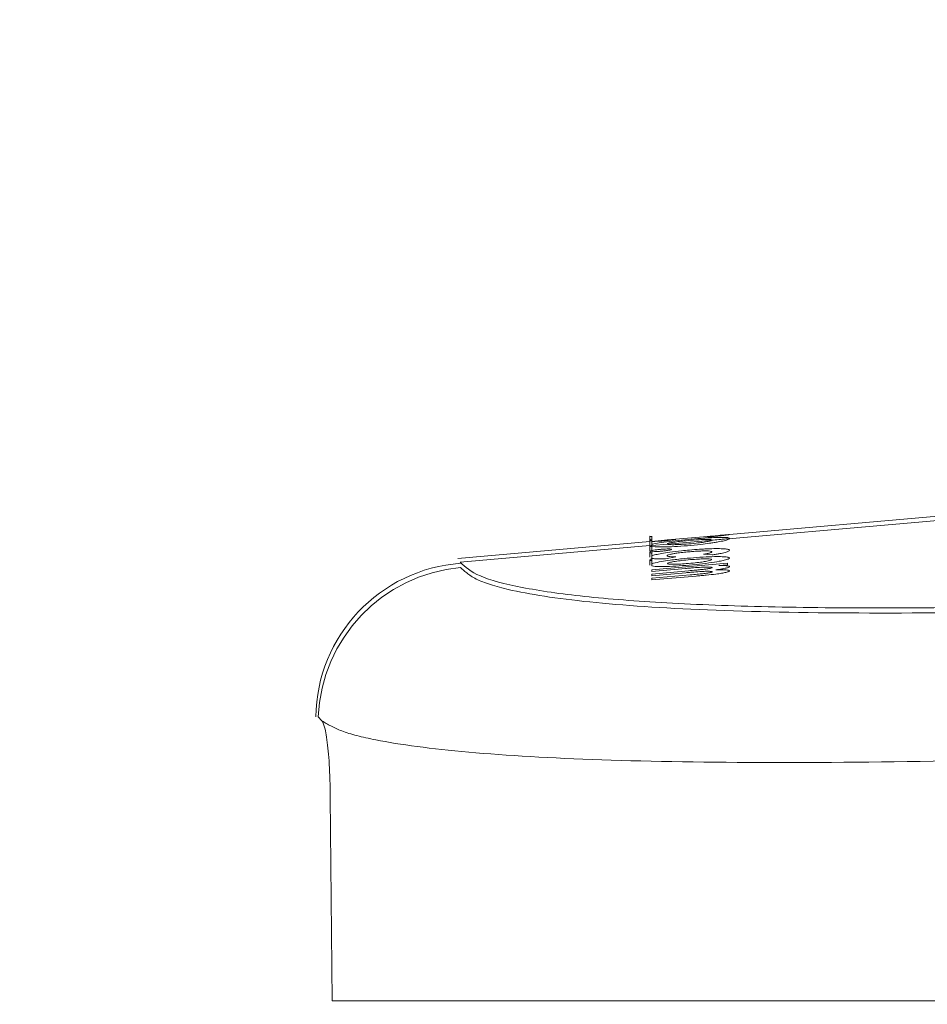
# Model space of a CAD drawing. Units: inches. Extents: x 0.2 to 10.8, y 0.2 to 8.2.
# Drawn here: x 6.3 to 6.4, y 4.7 to 4.7 of the extents above; entities that cross this region are included whole.
import ezdxf

# ---------------------------------------------------------------- set-up
doc = ezdxf.new("R2010")
doc.units = ezdxf.units.IN
doc.header["$MEASUREMENT"] = 0
doc.linetypes.add('PHANTOM', pattern=[0.49999999999999994, 0.25, -0.05, 0.05, -0.05, 0.05, -0.05])

msp = doc.modelspace()

# ---------------------------------------------------------------- hatches: boundary and pattern name
at = {"linetype": 'Continuous', "lineweight": 18}
h = msp.add_hatch(dxfattribs=at)
h.set_pattern_fill('ANSI31', angle=90.0000000000002, style=0)
h.set_pattern_definition([(135.0000000000002, (0, 0), (-0.08838834764831814, -0.08838834764831875), [])])
edge = h.paths.add_edge_path(flags=0)
edge.add_spline(control_points=[(6.850338122862171, 5.704289741537887), (6.85093368073959, 5.704322285224194), (6.85152892022027, 5.704354712232181), (6.852123837147884, 5.704386986821772)], knot_values=[0.6146447091617433, 0.6146447091617433, 0.6146447091617433, 0.6146447091617433, 0.6150609729002888, 0.6150609729002888, 0.6150609729002888, 0.6150609729002888], weights=[1, 1, 1, 1], degree=3, periodic=0)
edge.add_spline(control_points=[(6.852123837147888, 5.704386986821772), (6.852123837147888, 5.704386986821772), (6.851710644822418, 5.70436461816926), (6.850918678593371, 5.704321432769374), (6.850126729706339, 5.704278248315138), (6.848934241718529, 5.704212969019041), (6.847440272627485, 5.704130760274846), (6.845945341353229, 5.704048498584525), (6.844107441646457, 5.703946964601997), (6.842078672415823, 5.703835560591541), (6.840046915210253, 5.703723992505061), (6.837767802913692, 5.70359953520365), (6.835429575390388, 5.703474886969109), (6.833880871473427, 5.703392327334876), (6.832283274648942, 5.703308490366169), (6.830695265719315, 5.703227186340219)], knot_values=[0, 0, 0, 0, 0.006389303651985529, 0.006389303651985529, 0.006389303651985529, 0.01277835497187858, 0.01277835497187858, 0.01277835497187858, 0.01917145474623937, 0.01917145474623937, 0.01917145474623937, 0.02557407497295591, 0.02557407497295591, 0.02557407497295591, 0.02978078394733048, 0.02978078394733048, 0.02978078394733048, 0.02978078394733048], weights=[1, 1, 1, 1, 1, 1, 1, 1, 1, 1, 1, 1, 1, 1, 1, 1], degree=3, periodic=0)
edge.add_spline(control_points=[(6.830695265719305, 5.703227186340218), (6.804259404951221, 5.701873704083417), (6.732505322326493, 5.699678146547279), (6.636744473605846, 5.72982786403544), (6.550046933257433, 5.657941570851509), (6.469643067696538, 5.672665033166346), (6.368658207570181, 5.65040680845141), (6.212554027711118, 5.796544453996617), (6.17079667012019, 5.378713683178665), (6.191064627080274, 5.105893986304709), (6.182402809339674, 4.8113686605266), (6.232621606899701, 4.64653860263753), (6.244736899209113, 4.618090867086683)], knot_values=[0.3899063971515487, 0.3899063971515487, 0.3899063971515487, 0.3899063971515487, 0.4081852428862741, 0.438551637034323, 0.4537282712391956, 0.4815325998344463, 0.4913932706473056, 0.525876740278031, 0.5843156302982468, 0.6753754355274808, 0.7649349765723314, 0.7853788522598555, 0.7853788522598555, 0.7853788522598555, 0.7853788522598555], weights=[1, 1, 1, 1, 1, 1, 1, 1, 1, 1, 1, 1, 1], degree=3, periodic=0)
edge.add_spline(control_points=[(6.244736899209113, 4.618090867086683), (6.244919279808427, 4.617662621946043), (6.245104961045213, 4.61722871137989), (6.245278526281306, 4.616824863961752), (6.245452328612133, 4.616420464877289), (6.245619066024656, 4.6160343691021), (6.245762063195336, 4.615704333926532), (6.245898725769627, 4.615388918897793), (6.24601778671186, 4.615115243509321), (6.246104901541909, 4.614915333256499), (6.246184641638748, 4.614732346468706), (6.246239897780019, 4.614605883306734), (6.246263667863182, 4.614551480330028), (6.246272968320151, 4.614530194222597), (6.246277669405162, 4.614519438515254), (6.246277669405162, 4.614519438515254)], knot_values=[0, 0, 0, 0, 0.001241392053087357, 0.001241392053087357, 0.001241392053087357, 0.002485874517284832, 0.002485874517284832, 0.002485874517284832, 0.003675820285939641, 0.003675820285939641, 0.003675820285939641, 0.004763654869901619, 0.004763654869901619, 0.004763654869901619, 0.005183190385085605, 0.005183190385085605, 0.005183190385085605, 0.005183190385085605], weights=[1, 1, 1, 1, 1, 1, 1, 1, 1, 1, 1, 1, 1, 1, 1, 1], degree=3, periodic=0)
edge.add_spline(control_points=[(6.246277669405242, 4.614519438515069), (6.246017971507481, 4.615113674501983), (6.24575952019074, 4.615708919765408), (6.245502307235868, 4.61630515280002)], knot_values=[0.2137628061074708, 0.2137628061074708, 0.2137628061074708, 0.2137628061074708, 0.2141926867784744, 0.2141926867784744, 0.2141926867784744, 0.2141926867784744], weights=[1, 1, 1, 1], degree=3, periodic=0)
edge.add_spline(control_points=[(6.245502307235459, 4.616305152800969), (6.245502307235459, 4.616305152800969), (6.245499944853806, 4.616310628608502), (6.245495270830792, 4.616321464516249), (6.245483441939744, 4.616348887738546), (6.245456100897289, 4.616412272685803), (6.245416632376302, 4.616503894379678), (6.245373561109399, 4.616603879439475), (6.245314695700641, 4.616740641812696), (6.245247003474878, 4.616898229895318), (6.245176118299218, 4.617063251192708), (6.245093335192709, 4.617256286424845), (6.2450068675597, 4.617458398388216), (6.244920521316782, 4.61766022661085), (6.244827979244465, 4.617877003426319), (6.244736899209113, 4.618090867086683)], knot_values=[0, 0, 0, 0, 0.0002146629202609308, 0.0002146629202609308, 0.0002146629202609308, 0.0007657567472019765, 0.0007657567472019765, 0.0007657567472019765, 0.001367920153515472, 0.001367920153515472, 0.001367920153515472, 0.001998206077426743, 0.001998206077426743, 0.001998206077426743, 0.002626887508959162, 0.002626887508959162, 0.002626887508959162, 0.002626887508959162], weights=[1, 1, 1, 1, 1, 1, 1, 1, 1, 1, 1, 1, 1, 1, 1, 1], degree=3, periodic=0)
edge.add_spline(control_points=[(6.244736899209113, 4.618090867086683), (6.232621606899701, 4.64653860263753), (6.182402809339674, 4.8113686605266), (6.191064627080274, 5.105893986304709), (6.17079667012019, 5.378713683178665), (6.212554027711118, 5.796544453996617), (6.368658207570181, 5.65040680845141), (6.469643067696538, 5.672665033166346), (6.550046933257433, 5.657941570851509), (6.636744473605846, 5.72982786403544), (6.732505322326494, 5.699678146547279), (6.804259404951225, 5.701873704083417), (6.830695265719309, 5.703227186340218)], knot_values=[0.2146211477401446, 0.2146211477401446, 0.2146211477401446, 0.2146211477401446, 0.2350650234276686, 0.3246245644725192, 0.4156843697017532, 0.474123259721969, 0.5086067293526944, 0.5184674001655537, 0.5462717287608044, 0.561448362965677, 0.5918147571137259, 0.6100936028484523, 0.6100936028484523, 0.6100936028484523, 0.6100936028484523], weights=[1, 1, 1, 1, 1, 1, 1, 1, 1, 1, 1, 1, 1], degree=3, periodic=0)
edge.add_spline(control_points=[(6.830695265719316, 5.703227186340219), (6.832150897354608, 5.703301712818024), (6.833615325387321, 5.703378406183099), (6.835034940738657, 5.703453877939906), (6.837178365240988, 5.703567829942905), (6.839267605341407, 5.703681501301144), (6.841130083749344, 5.703783530875677), (6.84298981757325, 5.703885410097465), (6.844674572635706, 5.703978413541581), (6.846044929414153, 5.704053919616521), (6.847414377861588, 5.704129375642808), (6.848507470216353, 5.704189468911059), (6.849233411008508, 5.704229270219571), (6.84995936825101, 5.70426907243001), (6.850338122862174, 5.704289741537887), (6.850338122862174, 5.704289741537887)], knot_values=[0, 0, 0, 0, 0.003887254424319629, 0.003887254424319629, 0.003887254424319629, 0.009803931239874877, 0.009803931239874877, 0.009803931239874877, 0.01571178874734863, 0.01571178874734863, 0.01571178874734863, 0.02161578854933923, 0.02161578854933923, 0.02161578854933923, 0.02752002938643047, 0.02752002938643047, 0.02752002938643047, 0.02752002938643047], weights=[1, 1, 1, 1, 1, 1, 1, 1, 1, 1, 1, 1, 1, 1, 1, 1], degree=3, periodic=0)

# ---------------------------------------------------------------- linework, layer by layer
at = {"color": 7, "linetype": 'Continuous', "lineweight": 18}
for p, q in [((6.375784410812606, 4.684669908372461), (6.369683069188119, 4.684134054264271)), ((6.369668941058857, 4.684132813452565), (6.369181153511938, 4.684089973209053)), ((6.36966896346978, 4.684132815420819), (6.369422064520723, 4.684111131367654)), ((6.369668974258706, 4.684132435432489), (6.369683069188119, 4.68413378148884)), ((6.367466427323039, 4.683939376319174), (6.362127967175883, 4.683470522749365)), ((6.367466427323039, 4.684082543723294), (6.367475201329563, 4.684083303849768)), ((6.367520680795261, 4.684083084068328), (6.367466427323039, 4.684082543723294)), ((6.367466427323039, 4.683981432526809), (6.367466427323039, 4.684082543723294)), ((6.367466426744107, 4.683973475326317), (6.367466426744107, 4.683829387014117)), ((6.367468685743283, 4.683967021773824), (6.367467427986666, 4.683969089162404)), ((6.367520680795261, 4.684087548201315), (6.367520680795261, 4.684083084068328)), ((6.367520680795261, 4.684083084068328), (6.367520680795261, 4.684005890993548)), ((6.367520680795261, 4.684005890993551), (6.367520680795261, 4.683971588271476)), ((6.367961960465397, 4.683982896824403), (6.367520680795261, 4.683944141163984)), ((6.367520680795261, 4.683947102742842), (6.367520680795261, 4.683971588271476)), ((6.367520680795261, 4.683947102742842), (6.367520680795261, 4.683832066350453)), ((6.367950833325024, 4.683981919576406), (6.367932320360395, 4.683980293663819)), ((6.36796197115467, 4.683982775114216), (6.367950833325024, 4.683981727257582)), ((6.369181435108229, 4.684089997940422), (6.367957307757482, 4.683982488197448)), ((6.367958502833682, 4.683872509497892), (6.367958502833682, 4.683872331002745)), ((6.367961034079963, 4.683867401549163), (6.367960077528607, 4.683868409048441)), ((6.369190912690103, 4.684090545864711), (6.369181154188142, 4.684089965509669)), ((6.369183792073123, 4.683975882536453), (6.369182913063239, 4.683974713827871)), ((6.369681907264689, 4.684019629811754), (6.369681281246518, 4.684018483322326)), ((6.367466427347594, 4.68381214404059), (6.367466427347594, 4.683668134070182)), ((6.367466427323039, 4.683500802416321), (6.367466427323039, 4.683644757555496)), ((6.367520680795261, 4.683801614212268), (6.367520680795261, 4.683832066350453)), ((6.367520680795261, 4.683803147603668), (6.36761291169804, 4.683792829836126)), ((6.367520680795261, 4.683801614212268), (6.367520680795261, 4.68368569819652)), ((6.367520680795261, 4.683614459279249), (6.367520680795261, 4.68368569819652)), ((6.367520680795261, 4.683657659073094), (6.367555558027405, 4.683657028989666)), ((6.367520680795261, 4.683614459279249), (6.367520680795261, 4.683470504140076)), ((6.368960335433159, 4.683584548224029), (6.36920253843415, 4.683567145655463)), ((6.367466182859645, 4.683430548277441), (6.367466182859645, 4.683285489457419)), ((6.367520680795261, 4.683403218425533), (6.367520680795261, 4.683465025388312)), ((6.367520680795261, 4.683403218425533), (6.367520680795261, 4.683259263286356)), ((6.369628815715897, 4.683339890162766), (6.367520680795261, 4.683154741907289)), ((6.367907430547246, 4.683455444654185), (6.368193036326016, 4.683517159704572)), ((6.369628815715897, 4.683293419846608), (6.369628815715897, 4.683339890162766)), ((6.367520680795261, 4.683259263286356), (6.36761291169804, 4.68324893989406)), ((6.367520680795261, 4.683108271591132), (6.368458490815102, 4.683190635337135)), ((6.367520680795261, 4.683154741907289), (6.367520680795261, 4.683108271591132)), ((6.368541808647444, 4.6831256088786), (6.367520680795261, 4.683035927692353)), ((6.367520680795261, 4.68298911693432), (6.368472054183159, 4.683072671891525)), ((6.367520680795261, 4.683035927692353), (6.367520680795261, 4.68298911693432)), ((6.369386612714904, 4.683272148217992), (6.369628815715897, 4.683293419846608)), ((6.368590249247642, 4.68301172987314), (6.367520680795261, 4.68291779436117)), ((6.367520680795261, 4.682870983603137), (6.368756884912324, 4.682979553995595)), ((6.367520680795261, 4.68291779436117), (6.367520680795261, 4.682870983603137)), ((6.358253352900971, 4.679064248421967), (6.358356063895236, 4.678957172851507)), ((6.35863663072883, 4.671177315104099), (6.358585719917887, 4.676846962689154)), ((6.35858571992833, 4.676846960333354), (6.358636630728814, 4.671177315104099))]:
    msp.add_line(p, q, dxfattribs=at)
at = {"color": 8, "linetype": 'PHANTOM', "lineweight": 18}
for p, q in [((6.377043353818012, 4.684665061907009), (6.367961034079964, 4.683867401549163)), ((6.367467427986666, 4.683825141797205), (6.367467427986666, 4.683969089162404)), ((6.367520680795261, 4.683971588271476), (6.367468685743283, 4.683967021773823)), ((6.367961034079963, 4.683867401549163), (6.367520680795261, 4.683828727249118)), ((6.369681281246518, 4.684018483322326), (6.369182913063239, 4.683974713827871)), ((6.367467990548958, 4.683824099695593), (6.362192400870471, 4.683360767763645))]:
    msp.add_line(p, q, dxfattribs=at)
at = {"color": 7, "linetype": 'Continuous', "lineweight": 18}
msp.add_arc((6.362522705602041, 4.679005795099936), 0.004339285714286226, 94.14036463487425, 179.2085467772895, dxfattribs=at)
at = {"color": 8, "linetype": 'PHANTOM', "lineweight": 18}
msp.add_arc((6.362601359189822, 4.678885419713676), 0.004351682248833008, 95.22780795946703, 177.6448151146033, dxfattribs=at)
at = {"color": 7, "linetype": 'Continuous', "lineweight": 18}
for centre, major_axis, ratio, start_param, end_param in [((6.368645484693232, 4.653730265247332), (0.002291565908659088, 0.0303272929766738), 0.6777898160134997, 0.1329005542555494, 0.1467151948087296), ((6.368596909850966, 4.653725999131716), (0.001138703772744165, 0.03034138259967722), 0.5462599395866751, 0.0321328563929009, 0.04671800622914182)]:
    msp.add_ellipse(centre, major_axis=major_axis, ratio=ratio, start_param=start_param, end_param=end_param, dxfattribs=at)
for points, knots in [([(6.244736899209111, 4.618090867086683), (6.242034565294508, 4.624704475296004), (6.236603936829315, 4.637995226969986), (6.229591764197449, 4.658437695567536), (6.223255602785811, 4.679196672512433), (6.21762515890679, 4.700147549844382), (6.212597567120137, 4.721143185538909), (6.207303272649217, 4.746049079281527), (6.202116356870273, 4.77484475792786), (6.19739749787793, 4.807494765542682), (6.193647282008787, 4.84067673349075), (6.190799097668947, 4.87434053097602), (6.188758818595542, 4.908427529183204), (6.187418393285401, 4.942111255152406), (6.186604139250429, 4.975343634430296), (6.186105336889961, 5.010729674704089), (6.185801846853568, 5.048104074595955), (6.185423670891824, 5.087319609410215), (6.184630294255484, 5.125741432284896), (6.183656564927135, 5.161002801540452), (6.182709369887477, 5.193541092841129), (6.181886300385418, 5.223731950183985), (6.18119610758493, 5.254569323158757), (6.180779234729929, 5.28274239298489), (6.180610662964937, 5.308250405446903), (6.180630362640269, 5.33102773494588), (6.180842796516078, 5.354542576398466), (6.181274554329132, 5.378884048830114), (6.181948120392067, 5.403981936021409), (6.182883904576634, 5.42991195478361), (6.184103941753236, 5.456747944868971), (6.18562751786677, 5.484651584322402), (6.187266531240541, 5.509972589555212), (6.189030157128006, 5.532325486879238), (6.190796657235532, 5.551318294611653), (6.192875757522467, 5.570119948763511), (6.195311983927544, 5.588549033195074), (6.198149896585561, 5.606424614724885), (6.20143401387579, 5.623566109457644), (6.204957554440099, 5.638716580874546), (6.208633257355723, 5.651872969001515), (6.212331830668875, 5.663088209455864), (6.216405554357808, 5.673458837419232), (6.220878105212592, 5.682900823010068), (6.225749393704917, 5.691286422283223), (6.23103761662662, 5.698547528805021), (6.236762686715093, 5.704621532163721), (6.242997744971531, 5.709465949201258), (6.249480143961605, 5.712818173418508), (6.256096298338168, 5.714766492876404), (6.262794188990875, 5.715474162820062), (6.269871646993781, 5.714966439215727), (6.277287536316742, 5.713352184087539), (6.285036850909242, 5.710814562834421), (6.293101825644325, 5.70749976470646), (6.302663295882313, 5.702989282227095), (6.313698317710326, 5.697236412359682), (6.326219892711824, 5.690414349423751), (6.339094085149036, 5.683473108905843), (6.35223808885341, 5.676819125168006), (6.364643573809527, 5.671274446228432), (6.376196818811812, 5.667001842069443), (6.38678439439058, 5.663988639653524), (6.397371520550045, 5.66205122293325), (6.407936301846038, 5.66147488406234), (6.418397292161978, 5.662141808599563), (6.429415702515928, 5.663545081618836), (6.441080132141983, 5.665280879575559), (6.453518938462103, 5.666484928431667), (6.466067664472629, 5.667017679373789), (6.478217618911108, 5.667175928530563), (6.489924473076295, 5.667192161663164), (6.501145882592525, 5.667253402184694), (6.512294522171089, 5.667524350162171), (6.523333270333691, 5.668171372102321), (6.534225565280498, 5.669361140770525), (6.544933783030739, 5.671265339707301), (6.555421949315059, 5.674048486620074), (6.565453690163976, 5.677844732184224), (6.574972778444242, 5.682605772370973), (6.584131010929575, 5.687865681125903), (6.593188456875705, 5.693374861114234), (6.602245663468062, 5.69878677399686), (6.611401455633993, 5.703760256491918), (6.620596027289528, 5.70786786841963), (6.629886389514844, 5.710821608871828), (6.639183172612891, 5.712792369034541), (6.648653444324522, 5.713946363323609), (6.65827881480846, 5.714392131554475), (6.669672941962112, 5.71421000590056), (6.682858822067343, 5.713176780329102), (6.697813728276253, 5.711270305681502), (6.712927045399939, 5.708950846384093), (6.728148760132004, 5.706558643446934), (6.743428402124528, 5.704416512342184), (6.759686591776043, 5.702817675921863), (6.776869188933181, 5.702004574310815), (6.794921458912747, 5.7019061377105), (6.812854864514403, 5.702362671796117), (6.824761973706834, 5.70293966941836), (6.830695265719314, 5.703227186340219)], [0, 0, 0, 0, 0.01244912290187145, 0.02501784136750987, 0.03764738020551114, 0.0502711567710316, 0.06282020852756105, 0.07526930623807426, 0.09464303378385548, 0.1138012246122232, 0.1327533889541791, 0.1528330306965028, 0.1726734273537737, 0.1922621526227294, 0.2115809601711243, 0.2306071431696541, 0.2539389567122473, 0.2767198588905814, 0.2989550880447921, 0.3209141456221188, 0.3381972358450935, 0.3556873410782073, 0.3735506760393363, 0.3919541978778128, 0.4047924782960003, 0.4180070334569992, 0.4316504693219754, 0.4457756769105607, 0.4604358221595209, 0.4754065650665585, 0.4909956733424729, 0.5072535905255576, 0.5241093351314884, 0.5352163844369223, 0.54633059823898, 0.5573518054676853, 0.5681818909515896, 0.5787255564610975, 0.5888914202148547, 0.5985936532552522, 0.6058254647585392, 0.6126918222608303, 0.6191664360157587, 0.6252318440363501, 0.6308832085378281, 0.6360434911039091, 0.6408538007160767, 0.6453830866245185, 0.6497401653525295, 0.653490055943828, 0.6573401021667253, 0.6614137506284441, 0.6658018808562797, 0.6705354724057934, 0.6756079135931804, 0.6809891487542766, 0.6889553733930902, 0.6972923512694229, 0.7058412075363004, 0.714445269225608, 0.7229630036234638, 0.7295075237915986, 0.7358970113200674, 0.7421255209847778, 0.7482252857520486, 0.7542846719544993, 0.7603679324627488, 0.7675810235168063, 0.7748355536364472, 0.7821348491657538, 0.7894642378974174, 0.7960115055281962, 0.8025377682971002, 0.809021085000409, 0.8154451019032869, 0.8218037575158581, 0.8281063533184602, 0.8343827868040014, 0.8406882013301781, 0.8467623142768271, 0.8529117249815386, 0.8590908612729155, 0.8652385658436592, 0.871298620095493, 0.8772412145372025, 0.8827590381364393, 0.8882554610998419, 0.8937804928107382, 0.8993676093925447, 0.905035618295625, 0.9136307603171462, 0.9224025862942459, 0.931305350883822, 0.940278029785554, 0.949257290713939, 0.9581913790723845, 0.9687393478856514, 0.9792241338977474, 0.9896474216869362, 1, 1, 1, 1]), ([(6.369683069188119, 4.68413378148884), (6.369681543155027, 4.684133362045229), (6.369678490720776, 4.684132523056837), (6.369648791282946, 4.684127660274734), (6.369594131531038, 4.684120096054392), (6.369558286202007, 4.684115135512906)], [0, 0, 0, 0, 0.2560225773105183, 0.512106905409821, 1, 1, 1, 1]), ([(6.367467427986666, 4.683969089162404), (6.367467772789168, 4.683975733509087), (6.367468374800222, 4.683987334266359), (6.367505022924919, 4.684000336012172), (6.36752068079527, 4.684005890993552)], [0, 0, 0, 0, 0.5727511167863912, 1, 1, 1, 1]), ([(6.367468685743283, 4.683967021773824), (6.36747202424019, 4.683964044332033), (6.367479443726765, 4.683957427255542), (6.367500314226272, 4.683951105897291), (6.367517246241572, 4.683947777822129), (6.367520680795261, 4.683947102742842)], [0, 0, 0, 0, 0.3947178673290101, 0.8772222948633156, 1, 1, 1, 1]), ([(6.367907430547246, 4.683958801924535), (6.36783789131602, 4.683954802426197), (6.367679844957903, 4.683945712504788), (6.36756735280269, 4.683941091961569), (6.367526451909283, 4.683939833480062), (6.367520680795261, 4.683939655908384)], [0, 0, 0, 0, 0.4029244143980336, 0.9157526646287206, 1, 1, 1, 1]), ([(6.36752068079526, 4.683862096595852), (6.367539838446709, 4.683867436284596), (6.367599963814602, 4.683884194640966), (6.367712303137149, 4.68390195240564), (6.36778884795796, 4.683914052041674)], [0, 0, 0, 0, 0.3186284279227996, 1, 1, 1, 1]), ([(6.36761291169804, 4.683792829836126), (6.367683191248115, 4.683790278233539), (6.367823700704038, 4.683785176830772), (6.368147956327954, 4.683796893268707), (6.36851181340275, 4.683821655003919), (6.368856756472501, 4.683854854147469), (6.369048612602214, 4.683879910421687), (6.369128908721849, 4.683890397037858)], [0, 0, 0, 0, 0.2079218179891396, 0.4156967636907591, 0.6310200937914601, 0.8455735829958683, 1, 1, 1, 1]), ([(6.36778884795796, 4.683914052041674), (6.367883359013369, 4.68392686105479), (6.368072697619306, 4.683952521975369), (6.368435794887487, 4.683988788222923), (6.368817583308086, 4.684021739901667), (6.369158901177115, 4.6840453698361), (6.369327358311747, 4.68405058493544), (6.369396300834945, 4.684052719259451)], [0, 0, 0, 0, 0.2048257892395818, 0.4103374914853543, 0.6107879339719869, 0.8407116329683662, 1, 1, 1, 1]), ([(6.367950833325024, 4.683981727257582), (6.367953353615126, 4.68398167437975), (6.367959544125152, 4.683981544497581), (6.368028244802467, 4.683984858205219), (6.368138471808639, 4.683992268978806), (6.368193036326016, 4.683995937456236)], [0, 0, 0, 0, 0.2574789919102874, 0.6324376225460204, 1, 1, 1, 1]), ([(6.367960077528607, 4.683868409048441), (6.367959511209139, 4.68387204783242), (6.367958106333434, 4.683881074608832), (6.36800598401098, 4.683898519177884), (6.368088522469363, 4.683912688005155), (6.368129094733754, 4.683919652775487)], [0, 0, 0, 0, 0.2556079046650537, 0.6340896898998158, 1, 1, 1, 1]), ([(6.367961034079963, 4.683867401549163), (6.367965164498989, 4.683865036493746), (6.367977107862743, 4.683858197788768), (6.36803169346681, 4.683851836014195), (6.368101565626638, 4.683851318797054), (6.368131032357761, 4.683851100674436)], [0, 0, 0, 0, 0.2341353280714968, 0.6770168773843518, 1, 1, 1, 1]), ([(6.368129094733754, 4.683919652775487), (6.368181074845615, 4.683927056353284), (6.368284902602711, 4.683941844641527), (6.368504130444806, 4.683964309386683), (6.368726231267908, 4.68398329641091), (6.368908257036661, 4.683994367566531), (6.368985460762346, 4.683996432106095), (6.369013426330975, 4.683997179945948)], [0, 0, 0, 0, 0.2029539775245952, 0.4053907451463533, 0.6853008003851349, 0.886006251817564, 0.9999999999999999, 0.9999999999999999, 0.9999999999999999, 0.9999999999999999]), ([(6.368131032357761, 4.683851100674436), (6.368182730711659, 4.683852079960252), (6.368286056839572, 4.683854037194935), (6.368505614387804, 4.683868832583299), (6.368728660151243, 4.683889201205456), (6.368911151084316, 4.683911548246724), (6.368988227553054, 4.683924086111629), (6.369015751479785, 4.683928563370133)], [0, 0, 0, 0, 0.2015108427310723, 0.4027465778219003, 0.6844564601534722, 0.88731973047457, 0.9999999999999999, 0.9999999999999999, 0.9999999999999999, 0.9999999999999999]), ([(6.368960335433102, 4.684063325975688), (6.368978606327937, 4.68406531961411), (6.369015156601534, 4.684069307816681), (6.369081805423684, 4.684076668703457), (6.369117152726873, 4.684080803965582), (6.369140534465896, 4.684083539382745)], [0, 0, 0, 0, 0.2528152556597418, 0.505747903834217, 1, 1, 1, 1]), ([(6.369013426330975, 4.683997179945948), (6.369040245426504, 4.683997432586144), (6.369106637174404, 4.683998058007095), (6.369173413992554, 4.683992942177063), (6.369181268937552, 4.683984092792529), (6.369185099818079, 4.683979776920822)], [0, 0, 0, 0, 0.2577157649598703, 0.6379857247190023, 1, 1, 1, 1]), ([(6.369015751479785, 4.683928563370132), (6.369039938737431, 4.683932960955326), (6.369104169553439, 4.683944639025229), (6.369164090860793, 4.683960875437988), (6.369177457383619, 4.683970702723331), (6.369182913063239, 4.683974713827871)], [0, 0, 0, 0, 0.263343822609487, 0.6993264331548428, 1, 1, 1, 1]), ([(6.369128908721849, 4.683890397037857), (6.369170898300452, 4.683896422648885), (6.369254871829871, 4.683908473063338), (6.369400429580383, 4.683932694498123), (6.369481018993382, 4.683950361388552), (6.369533872139507, 4.683961947907261)], [0, 0, 0, 0, 0.2560707007767889, 0.5121070808739777, 1, 1, 1, 1]), ([(6.369140534465896, 4.684083539382745), (6.369149006842597, 4.684084583433989), (6.369165947235651, 4.684086670999148), (6.369186228747021, 4.684089444437263), (6.369189043764612, 4.684090106387587), (6.369190912690103, 4.684090545864711)], [0, 0, 0, 0, 0.2516429320862555, 0.5031563549375809, 1, 1, 1, 1]), ([(6.369185099818079, 4.683979776920822), (6.369185039903888, 4.683979145334132), (6.369184950007831, 4.683978197692999), (6.369184403296083, 4.683976887186645), (6.369183995830503, 4.683976217446794), (6.369183792073123, 4.683975882536453)], [0, 0, 0, 0, 0.4997632088940448, 0.7498514172836943, 0.9999999999999999, 0.9999999999999999, 0.9999999999999999, 0.9999999999999999]), ([(6.369558286202007, 4.684115135512906), (6.369535663171513, 4.684112155041893), (6.369490417494335, 4.684106194150433), (6.369378616268363, 4.684092116849763), (6.369272247466492, 4.684079784903623), (6.36920253843415, 4.684071703135123)], [0, 0, 0, 0, 0.2563140477032452, 0.512623746921417, 1, 1, 1, 1]), ([(6.369396300834945, 4.684052719259451), (6.369439703754954, 4.684053202617251), (6.369557192856482, 4.684054511037829), (6.369665309436418, 4.684046014309814), (6.369677890850026, 4.684030614590388), (6.369683069188119, 4.684024276276094)], [0, 0, 0, 0, 0.2563498846403147, 0.6939237640526464, 1, 1, 1, 1]), ([(6.369533872139507, 4.683961947907261), (6.36955490784915, 4.683967336051025), (6.36959697968225, 4.683978112444551), (6.369655612283903, 4.683997721447778), (6.369671211164978, 4.684010338319633), (6.369681281246518, 4.684018483322326)], [0, 0, 0, 0, 0.2616813145298695, 0.5233677768772647, 1, 1, 1, 1]), ([(6.369683069188119, 4.684024276276094), (6.369683014949673, 4.684023519458736), (6.369682933579831, 4.684022384062868), (6.369682446118435, 4.684020822542547), (6.369682086890158, 4.684020027405405), (6.369681907264689, 4.684019629811754)], [0, 0, 0, 0, 0.499872051664089, 0.7499202505452919, 0.9999999999999999, 0.9999999999999999, 0.9999999999999999, 0.9999999999999999]), ([(6.367520680795261, 4.683832066350453), (6.367507683522998, 4.68382897903239), (6.367477154911651, 4.683821727392864), (6.367461009833328, 4.68381195557102), (6.367475114166537, 4.683804559639619), (6.367506501327546, 4.683802530773208), (6.367520680795261, 4.683801614212268)], [0, 0, 0, 0, 0.2093214420264659, 0.4916641600123935, 0.7703541384405218, 1, 1, 1, 1]), ([(6.367520680795261, 4.68368569819652), (6.367515456315219, 4.683683579081189), (6.367478521884971, 4.683668598008101), (6.367472014349306, 4.683655770540973), (6.367466427323039, 4.683644757555496)], [0, 0, 0, 0, 0.1414528397134844, 0.9999999999999999, 0.9999999999999999, 0.9999999999999999, 0.9999999999999999]), ([(6.367466427323039, 4.683644757555496), (6.367469927112793, 4.683636945919885), (6.367475042079743, 4.683625529160365), (6.367509727892767, 4.683617115956308), (6.367520680795261, 4.683614459279249)], [0, 0, 0, 0, 0.6842252915635683, 1, 1, 1, 1]), ([(6.367984935507563, 4.683732562425369), (6.367959584091616, 4.683732236577056), (6.367908784960467, 4.683731583642672), (6.367811589638188, 4.68372535954155), (6.367708998391562, 4.683716176947303), (6.367612824040225, 4.683704509523817), (6.367551855179514, 4.683694554831018), (6.367526730211252, 4.683689361601214), (6.367520680795261, 4.683688111211279)], [0, 0, 0, 0, 0.185803941680125, 0.3723136735520148, 0.5524876069280189, 0.7600475012799505, 0.9422258978543951, 1, 1, 1, 1]), ([(6.367795823404388, 4.683606229120914), (6.367736806925093, 4.683595356278557), (6.367614447803621, 4.683572813567529), (6.367552664605979, 4.683552341169987), (6.367520680795261, 4.683541743057346)], [0, 0, 0, 0, 0.4823218619558748, 1, 1, 1, 1]), ([(6.367555558027405, 4.683657028989666), (6.367581482869332, 4.683657388998671), (6.367633432879416, 4.683658110409875), (6.367732468543994, 4.683664483685826), (6.367833695215333, 4.683673734887942), (6.367921509304633, 4.683684356968521), (6.367966295788473, 4.68369168815929), (6.367984935507563, 4.683694739332878)], [0, 0, 0, 0, 0.2108931458551219, 0.4226024245075342, 0.6265691179866589, 0.8445815312188338, 1, 1, 1, 1]), ([(6.368566997759547, 4.683701635910997), (6.368494257352829, 4.683694894436433), (6.368304181993534, 4.683677278529983), (6.368030069256644, 4.683644144206712), (6.367868086669887, 4.683617925669156), (6.367795823404388, 4.683606229120914)], [0, 0, 0, 0, 0.2556050326811709, 0.6679123834478717, 1, 1, 1, 1]), ([(6.367950833325024, 4.683544469131748), (6.36795259949541, 4.68354840698538), (6.367957482752457, 4.683559294695671), (6.368009339839835, 4.68357847676304), (6.368089441728168, 4.683594014186776), (6.36812095671191, 4.683600127171958)], [0, 0, 0, 0, 0.2557777879807424, 0.7071960299487846, 0.9999999999999999, 0.9999999999999999, 0.9999999999999999, 0.9999999999999999]), ([(6.368072903637524, 4.68372139375673), (6.368071544028044, 4.683723129308713), (6.36806796914405, 4.683727692675694), (6.368038065170399, 4.683731761956323), (6.36800025790962, 4.683732331572999), (6.367984935507563, 4.683732562425369)], [0, 0, 0, 0, 0.267403200104171, 0.7030955831548761, 1, 1, 1, 1]), ([(6.367984935507563, 4.683694739332878), (6.367998677014097, 4.683697346294077), (6.368035223951254, 4.683704279773087), (6.368067143844265, 4.68371371134838), (6.368071256951358, 4.683719197407837), (6.368072903637524, 4.68372139375673)], [0, 0, 0, 0, 0.2654194190480668, 0.7059099963670846, 0.9999999999999999, 0.9999999999999999, 0.9999999999999999, 0.9999999999999999]), ([(6.36812095671191, 4.683600127171958), (6.36815143671538, 4.68360525676009), (6.36822756448632, 4.683618068573275), (6.368380231835753, 4.683637408543403), (6.368501369243066, 4.683648729094277), (6.36856040983792, 4.683654246564664)], [0, 0, 0, 0, 0.2550011354857989, 0.636898484932787, 1, 1, 1, 1]), ([(6.36856040983792, 4.683654246564664), (6.368603349360813, 4.683657836569858), (6.368714202540062, 4.683667104569651), (6.368877852674969, 4.68367657157654), (6.368971553074267, 4.683677531298564), (6.369013813855777, 4.683677964152671)], [0, 0, 0, 0, 0.2576653966222726, 0.6651920299650702, 0.9999999999999999, 0.9999999999999999, 0.9999999999999999, 0.9999999999999999]), ([(6.369130846345857, 4.683737708808289), (6.369086038790821, 4.683735885054105), (6.368996429458762, 4.683732237780912), (6.368808552147661, 4.683721313767384), (6.368662383839251, 4.683709406391145), (6.368566997759547, 4.683701635910997)], [0, 0, 0, 0, 0.257867228504814, 0.5157012045707797, 1, 1, 1, 1]), ([(6.369140534465896, 4.683621958330696), (6.369129573727122, 4.683618959035209), (6.369107663803835, 4.68361296360594), (6.369049360488756, 4.68360042197153), (6.368995929039337, 4.683590894795939), (6.368960335433159, 4.683584548224029)], [0, 0, 0, 0, 0.2504858843549488, 0.5007077189945971, 1, 1, 1, 1]), ([(6.369013813855777, 4.683677964152671), (6.369043005449821, 4.683677490046598), (6.369116284876866, 4.683676299901884), (6.369180517716919, 4.683667183669985), (6.369187566521423, 4.683656438232448), (6.369190912690103, 4.683651337219004)], [0, 0, 0, 0, 0.2580523659301578, 0.6477868078851672, 1, 1, 1, 1]), ([(6.369535809763515, 4.683735758276534), (6.369509743584257, 4.683737345139887), (6.369457608776584, 4.683740519015693), (6.369330190229238, 4.683742842411257), (6.369209479905575, 4.683739733818883), (6.369130846345857, 4.683737708808289)], [0, 0, 0, 0, 0.2584592743859661, 0.5169428333812478, 1, 1, 1, 1]), ([(6.369190912690103, 4.683651337219004), (6.369190387795402, 4.683649137494435), (6.369189337836171, 4.683644737333579), (6.369178634709153, 4.683635320087367), (6.36915569028408, 4.683627273476675), (6.369140534465896, 4.683621958330696)], [0, 0, 0, 0, 0.2533666706790187, 0.5068153177704408, 1, 1, 1, 1]), ([(6.36920253843415, 4.683567145655463), (6.369239812929651, 4.683572866997356), (6.369314360162133, 4.683584309411225), (6.36944293390778, 4.683607090173762), (6.36951252990742, 4.683623510441238), (6.369558286202007, 4.683634306041556)], [0, 0, 0, 0, 0.2551545246672907, 0.5102970117732865, 1, 1, 1, 1]), ([(6.369683069188119, 4.683694799477665), (6.369681215639437, 4.683699404181591), (6.369677508147021, 4.683708614570858), (6.369641711086967, 4.683723942021588), (6.369577732178735, 4.683731080658446), (6.369535809763515, 4.683735758276534)], [0, 0, 0, 0, 0.256324692467872, 0.5127040161677104, 1, 1, 1, 1]), ([(6.369558286202007, 4.683634306041556), (6.369578478858494, 4.68364004713644), (6.369618857409241, 4.683651527403599), (6.369669944632182, 4.683672544740504), (6.369677862535899, 4.683685970784549), (6.369683069188119, 4.683694799477665)], [0, 0, 0, 0, 0.2551405045635642, 0.5101955663089034, 1, 1, 1, 1]), ([(6.381834015368059, 4.682253839332687), (6.380440097365176, 4.682209166508266), (6.377665408292536, 4.682120242197431), (6.373961883938151, 4.682081289564573), (6.370670232124928, 4.682113248661705), (6.367861999153714, 4.682221212388018), (6.365561702608801, 4.682401165110344), (6.363830332500379, 4.682653190601851), (6.362632690828106, 4.682968470513229), (6.362339123423577, 4.683230038336005), (6.362192400870471, 4.683360767763645)], [0, 0, 0, 0, 0.1257943969925499, 0.2504023464885998, 0.3747441749368877, 0.5000942867820096, 0.6244528232443333, 0.7490934848152897, 0.8745990054385121, 1, 1, 1, 1]), ([(6.367520680795261, 4.683465025388312), (6.36750172033374, 4.683456832294502), (6.367453728647753, 4.683436094382349), (6.367465567225132, 4.683415719816381), (6.367508936611652, 4.683405882354382), (6.367520680795261, 4.683403218425533)], [0, 0, 0, 0, 0.3226072568043665, 0.8165658915240247, 1, 1, 1, 1]), ([(6.367520680795261, 4.683470504140076), (6.367553030550616, 4.683465614316207), (6.367632999131894, 4.683453526673713), (6.367805005848115, 4.683454728815685), (6.367907430547246, 4.683455444654185)], [0, 0, 0, 0, 0.4045308149430678, 1, 1, 1, 1]), ([(6.36778884795796, 4.683381946185079), (6.36770766570873, 4.683366586734597), (6.367595863953272, 4.683345434160692), (6.36753684461201, 4.683326308307928), (6.367520680795261, 4.683321070249138)], [0, 0, 0, 0, 0.726126784832801, 1, 1, 1, 1]), ([(6.369396300834945, 4.683519444957613), (6.369306985664573, 4.683518930670973), (6.369127972451941, 4.683517899893075), (6.368776566942327, 4.683496931588961), (6.36840080656358, 4.683464533118548), (6.368049078192924, 4.683424443509089), (6.367866845022584, 4.683394683623247), (6.36778884795796, 4.683381946185079)], [0, 0, 0, 0, 0.2019680429885495, 0.4048018726736628, 0.5984942154230769, 0.8281527310977128, 1, 1, 1, 1]), ([(6.368193036326016, 4.683517159704572), (6.368153679419146, 4.683516970631327), (6.368063774763195, 4.683516538723275), (6.367967597782802, 4.683524935408146), (6.367956782356322, 4.683537537399472), (6.367950833325024, 4.683544469131748)], [0, 0, 0, 0, 0.2594427327821993, 0.592656066878166, 1, 1, 1, 1]), ([(6.369013426330975, 4.68345694929596), (6.368961668537058, 4.683455949657281), (6.368858289316052, 4.683453953013682), (6.36864301324932, 4.683439512069997), (6.368421274040452, 4.683419326801171), (6.368211939127088, 4.683393691568698), (6.368060872134563, 4.683368489221702), (6.367974025353899, 4.683345549960361), (6.367949407544904, 4.683326454147097), (6.36798124289195, 4.683311949956367), (6.368085465403785, 4.683306032969711), (6.368236965398033, 4.683308479356158), (6.368435821098345, 4.683319394895886), (6.368658784347576, 4.683338497188023), (6.368869351168713, 4.683361638963463), (6.368970510700863, 4.683377555293458), (6.369015751479785, 4.683384673428065)], [0, 0, 0, 0, 0.06832795723259945, 0.1364758900444791, 0.2280027732395576, 0.2991692730963578, 0.3705197611947406, 0.4385208045848046, 0.5009274332126062, 0.5735017160022616, 0.6447304307204339, 0.7070310718710758, 0.7760939992942673, 0.864387802513447, 0.9393512275574283, 1, 1, 1, 1]), ([(6.368018650165301, 4.683249066038588), (6.368134848702915, 4.683254693818981), (6.368367272069388, 4.683265950653118), (6.368756785877378, 4.683300280629062), (6.369116179909498, 4.683342631632842), (6.369381349021154, 4.68338405443472), (6.369491169826891, 4.683408562416953), (6.369533872139507, 4.683418092009381)], [0, 0, 0, 0, 0.2169025075303981, 0.4338540917257698, 0.6521078712843444, 0.8647269218509329, 1, 1, 1, 1]), ([(6.369185099818079, 4.683435939787403), (6.369183105884966, 4.683439199852511), (6.369178056967459, 4.683447454793313), (6.369125314268899, 4.683455849250277), (6.369049131039151, 4.683456598258924), (6.369013426330975, 4.68345694929596)], [0, 0, 0, 0, 0.2574938699414098, 0.6520104912769231, 0.9999999999999999, 0.9999999999999999, 0.9999999999999999, 0.9999999999999999]), ([(6.369015751479785, 4.683384673428065), (6.369042336846385, 4.683389537580456), (6.369108704528554, 4.683401680445542), (6.369173864092585, 4.683420028082232), (6.369181428053716, 4.683430739942318), (6.369185099818079, 4.683435939787403)], [0, 0, 0, 0, 0.2558820737869347, 0.6387837490122186, 1, 1, 1, 1]), ([(6.369683069188119, 4.683480457272155), (6.369679372757914, 4.683486137766435), (6.369669532508809, 4.683501259782995), (6.369574075957478, 4.683515562854597), (6.369449461390837, 4.683518284082281), (6.369396300834945, 4.683519444957613)], [0, 0, 0, 0, 0.2564980272384592, 0.6828221672230906, 1, 1, 1, 1]), ([(6.369533872139507, 4.683418092009381), (6.369556857153455, 4.683424008540563), (6.369602827299238, 4.683435841633274), (6.369665313422167, 4.683457694809094), (6.369676037039188, 4.683471442227086), (6.369683069188119, 4.683480457272155)], [0, 0, 0, 0, 0.2560827062209332, 0.5121667258825966, 1, 1, 1, 1]), ([(6.36761291169804, 4.68324893989406), (6.367639451914265, 4.683247564749222), (6.367692529288923, 4.683244814617982), (6.367821658446799, 4.683243402083221), (6.367940918642427, 4.683246831082319), (6.368018650165301, 4.683249066038588)], [0, 0, 0, 0, 0.2583028436968766, 0.5165759273929039, 1, 1, 1, 1]), ([(6.368458490815102, 4.683190635337135), (6.368496177247618, 4.683193907830845), (6.368571557416428, 4.68320045345249), (6.368721750242563, 4.683212980878974), (6.368831353160078, 4.683220249612611), (6.368904144336929, 4.683225077035892)], [0, 0, 0, 0, 0.2513846724241532, 0.5028180641779717, 0.9999999999999999, 0.9999999999999999, 0.9999999999999999, 0.9999999999999999]), ([(6.368472054183159, 4.683072671891525), (6.36850919011392, 4.683075897266742), (6.368583469112096, 4.683082348637019), (6.368731436137759, 4.683094709071783), (6.368839418616198, 4.683101877346758), (6.368911119783356, 4.683106637134546)], [0, 0, 0, 0, 0.2514566766755431, 0.5029616774200921, 1, 1, 1, 1]), ([(6.368951422362722, 4.683165260229183), (6.368917975778681, 4.683161549112119), (6.368851181953215, 4.683154137900704), (6.368713616619459, 4.683140978323638), (6.36861047929218, 4.683131751956174), (6.368541808647444, 4.6831256088786)], [0, 0, 0, 0, 0.2510361747469287, 0.5013267250473797, 1, 1, 1, 1]), ([(6.36907543029923, 4.683062171362747), (6.369029389187817, 4.683056208740781), (6.368938295917478, 4.683044411572598), (6.368771383759722, 4.683028021545802), (6.368656030720365, 4.683017646416644), (6.368590249247642, 4.68301172987314)], [0, 0, 0, 0, 0.3051556054613943, 0.6037565386996946, 1, 1, 1, 1]), ([(6.368756884912324, 4.682979553995595), (6.368803449238658, 4.682983694809787), (6.368896589570705, 4.68299197747678), (6.369082252353537, 4.683009185634766), (6.369216227677372, 4.683024265422681), (6.369305232506449, 4.683034283490988)], [0, 0, 0, 0, 0.251260698585585, 0.5025844190032569, 1, 1, 1, 1]), ([(6.368904144336929, 4.683225077035892), (6.368926131525971, 4.683226191232739), (6.368970115320113, 4.683228420103593), (6.369049119739834, 4.68323108376109), (6.369094678949334, 4.683230575985182), (6.36912425842423, 4.683230246309911)], [0, 0, 0, 0, 0.2595863496437725, 0.5192838676346379, 1, 1, 1, 1]), ([(6.368911119783356, 4.683106637134546), (6.36893257124196, 4.683107709081126), (6.368975481521709, 4.683109853342199), (6.369052222435893, 4.683112331315686), (6.36909636860021, 4.683111765454894), (6.369125033473832, 4.683111398031624)], [0, 0, 0, 0, 0.25956764003717, 0.5192243685608218, 0.9999999999999999, 0.9999999999999999, 0.9999999999999999, 0.9999999999999999]), ([(6.369140534465896, 4.683192865389421), (6.369127549853672, 4.683190383384824), (6.369102013201083, 4.683185502061607), (6.369039369019996, 4.683176007307062), (6.368986348593201, 4.683169528213102), (6.368951422362722, 4.683165260229183)], [0, 0, 0, 0, 0.2609176981393422, 0.5131431340998028, 0.9999999999999999, 0.9999999999999999, 0.9999999999999999, 0.9999999999999999]), ([(6.36920253843415, 4.68309682520293), (6.369198497823572, 4.683092175876747), (6.369191782008261, 4.683084448327817), (6.369135143710993, 4.683071613350466), (6.369092806396515, 4.683064918901236), (6.36907543029923, 4.683062171362747)], [0, 0, 0, 0, 0.4710385478681338, 0.7829034324488202, 1, 1, 1, 1]), ([(6.36912425842423, 4.683230246309911), (6.369136436696684, 4.68322967445019), (6.369160792901885, 4.6832285307467), (6.3691933551931, 4.683224377601448), (6.369198930678293, 4.683219320360922), (6.36920253843415, 4.683216047948118)], [0, 0, 0, 0, 0.2608662261258139, 0.5217251754368147, 0.9999999999999999, 0.9999999999999999, 0.9999999999999999, 0.9999999999999999]), ([(6.369125033473832, 4.683111398031624), (6.369137215943829, 4.683110799541097), (6.369161578981692, 4.683109602653491), (6.369193661281978, 4.683105293924533), (6.369199050051296, 4.68310015308812), (6.36920253843415, 4.68309682520293)], [0, 0, 0, 0, 0.2607443037019756, 0.5214478956935881, 1, 1, 1, 1]), ([(6.36920253843415, 4.683216047948118), (6.36920175703301, 4.683214346666559), (6.369200193835271, 4.683210943242436), (6.369185180503866, 4.683203422656849), (6.369158098611635, 4.68319701871169), (6.369140534465896, 4.683192865389421)], [0, 0, 0, 0, 0.2599529375063485, 0.5200374350169612, 0.9999999999999999, 0.9999999999999999, 0.9999999999999999, 0.9999999999999999]), ([(6.369303294882564, 4.683152757311969), (6.369331965363481, 4.683156700363929), (6.369389315233395, 4.683164587692976), (6.369491589249074, 4.683180528626675), (6.369548740384655, 4.683192335454375), (6.369586187987722, 4.68320007173805)], [0, 0, 0, 0, 0.2563146986007868, 0.51270903560157, 1, 1, 1, 1]), ([(6.369586187987722, 4.68315043531244), (6.369567860023798, 4.683151574767466), (6.369531209307292, 4.683153853353527), (6.369440949048809, 4.683155533611684), (6.36935771271214, 4.683153854846529), (6.369303294882564, 4.683152757311969)], [0, 0, 0, 0, 0.2572364943368223, 0.5143998464617996, 1, 1, 1, 1]), ([(6.369305232506449, 4.683034283490988), (6.369333727827961, 4.683038051108758), (6.36939070755137, 4.683045584900518), (6.36948895469326, 4.683061029237319), (6.369543043311413, 4.683072392219687), (6.369578437489406, 4.683079827858354)], [0, 0, 0, 0, 0.2569247007662144, 0.5137509461118993, 1, 1, 1, 1]), ([(6.369609439475817, 4.683265231738319), (6.369595315785437, 4.683266523847135), (6.369567071646522, 4.683269107768187), (6.369496517473201, 4.683272115222833), (6.369430202662357, 4.683272135131596), (6.369386612714904, 4.683272148217992)], [0, 0, 0, 0, 0.2552654093044183, 0.5104722269146987, 1, 1, 1, 1]), ([(6.369578437489406, 4.683079827858353), (6.369595377343572, 4.683084027998158), (6.369629249853038, 4.683092426492852), (6.369672210547419, 4.683107797956571), (6.36967876445997, 4.683117421413503), (6.369683069188119, 4.683123742273845)], [0, 0, 0, 0, 0.2555800821038399, 0.511051551292236, 1, 1, 1, 1]), ([(6.369586187987722, 4.68320007173805), (6.369601578711322, 4.683203893517265), (6.369632355947965, 4.683211536030145), (6.369672324732013, 4.6832254980446), (6.369678822346453, 4.683234228717413), (6.369683069188119, 4.683239935086331)], [0, 0, 0, 0, 0.2573308828514291, 0.5145913657457054, 1, 1, 1, 1]), ([(6.369683069188119, 4.683123742273845), (6.369681809351244, 4.683126744728306), (6.369679289531076, 4.683132749986173), (6.369655149368432, 4.683142685572308), (6.369613495267632, 4.683147366575694), (6.369586187987722, 4.68315043531244)], [0, 0, 0, 0, 0.2561668690844316, 0.5123635099174143, 1, 1, 1, 1]), ([(6.369683069188119, 4.683239935086331), (6.369682160927794, 4.683242616559249), (6.369680344266869, 4.683247979919224), (6.369662665834635, 4.683257231206595), (6.369630578946088, 4.683262054233671), (6.369609439475817, 4.68326523173832)], [0, 0, 0, 0, 0.2543588724920484, 0.5087570293460946, 1, 1, 1, 1]), ([(6.358356063705723, 4.678957168255655), (6.358384966529735, 4.678902232048153), (6.358442773549527, 4.678792357025799), (6.358524284730849, 4.678235410381864), (6.358575271737765, 4.677551983571117), (6.358582761892884, 4.677046562715658), (6.35858571992833, 4.676846960333354)], [0, 0, 0, 0, 0.2740070586765333, 0.5480271221187777, 0.8215054598819659, 0.9999999999999999, 0.9999999999999999, 0.9999999999999999, 0.9999999999999999]), ([(6.401273557814273, 4.671177314699264), (6.398739225508361, 4.671177314932526), (6.393741081147986, 4.671177315392558), (6.386465820410767, 4.671177314388509), (6.379705551861198, 4.671177315273346), (6.373529248885948, 4.671177314780471), (6.368217501255993, 4.67117731481497), (6.363861143306539, 4.671177315227333), (6.360452442506979, 4.671177314479675), (6.359251289555955, 4.671177314892729), (6.358636630728814, 4.671177315104099)], [0, 0, 0, 0, 0.125395932970572, 0.2473026026339186, 0.372753314251603, 0.4947865193043317, 0.6203575124411389, 0.7425354821628751, 0.8682492196941742, 1, 1, 1, 1])]:
    msp.add_open_spline(points, degree=3, knots=knots, dxfattribs=at)
at = {"color": 8, "linetype": 'PHANTOM', "lineweight": 18}
for points, knots in [([(6.381846466188452, 4.682112071811344), (6.38075769221268, 4.682076224339619), (6.377783272363446, 4.681978292690063), (6.373442015875789, 4.681930349516932), (6.369154681790823, 4.682004778147962), (6.365808946693538, 4.68221950622971), (6.363733685998951, 4.682524618107526), (6.362584307636785, 4.682866239875333), (6.362331336814608, 4.683101413631397), (6.362204851690864, 4.683219000242302)], [0, 0, 0, 0, 0.09791078691714473, 0.2674823191419592, 0.4370558273063377, 0.6061196006596512, 0.775177144254962, 0.8875888274981351, 1, 1, 1, 1]), ([(6.358356063705723, 4.678957168255655), (6.358514474025359, 4.678860490042578), (6.358831294428397, 4.678667133760598), (6.360034799517864, 4.678358314778257), (6.362252046363262, 4.678064734678408), (6.365961149591284, 4.677850046272262), (6.370713770659515, 4.677775442613682), (6.375408562571484, 4.677822540552163), (6.37855727656935, 4.677913479066167), (6.379625879863896, 4.677944341569312)], [0, 0, 0, 0, 0.1000263500982608, 0.2000525510295249, 0.3769612170740313, 0.553876181092582, 0.7313525349994701, 0.9088270429243609, 1, 1, 1, 1])]:
    msp.add_open_spline(points, degree=3, knots=knots, dxfattribs=at)

doc.saveas('drawing.dxf')
